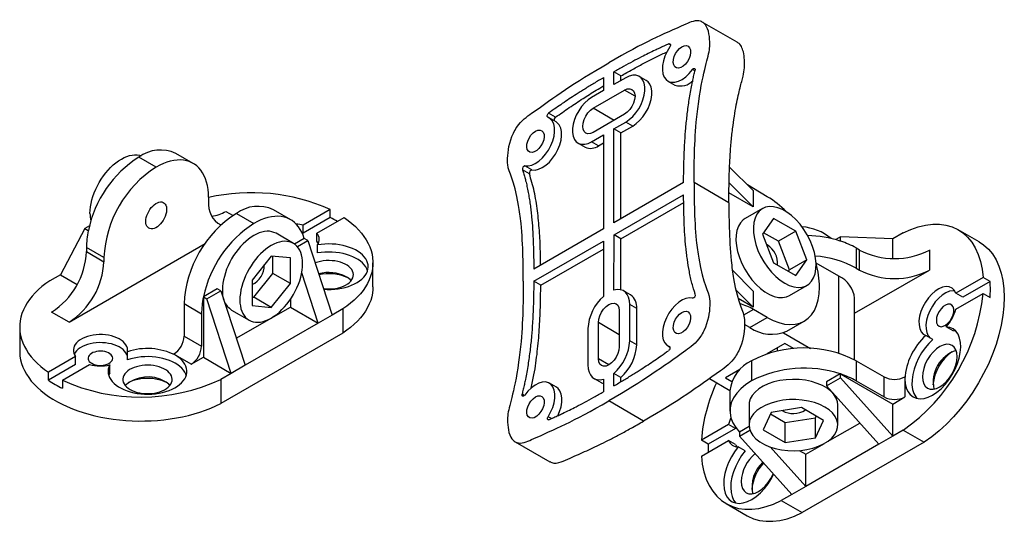
# Model space of a CAD drawing. Units: millimetres. Extents: x 22 to 392, y 5 to 291.
# Drawn here: x 192 to 392, y 5 to 106 of the extents above; entities that cross this region are included whole.
import ezdxf

# ---------------------------------------------------------------- set-up
doc = ezdxf.new("R2010")
doc.units = ezdxf.units.MM

msp = doc.modelspace()

# ---------------------------------------------------------------- linework, layer by layer
at = {"color": 7, "linetype": 'Continuous', "lineweight": 25}
for p, q in [((338.015, 101.842), (330.944, 105.924)), ((310.922, 94.653), (310.922, 92.037)), ((313.016, 93.246), (313.016, 95.822)), ((314.43, 95.006), (313.016, 95.822)), ((315.418, 94.633), (313.016, 93.246)), ((314.43, 94.062), (314.43, 95.006)), ((319.582, 94.089), (318.168, 94.905)), ((323.987, 93.954), (325.402, 93.138)), ((310.922, 92.037), (308.495, 90.636)), ((308.808, 88.446), (315.172, 92.12)), ((301.186, 86.645), (299.771, 87.461)), ((301.27, 85.689), (299.855, 86.505)), ((315.172, 87.221), (308.808, 83.547)), ((313.016, 84.264), (315.418, 85.651)), ((313.016, 65.206), (313.016, 84.264)), ((314.43, 83.448), (313.016, 84.264)), ((314.43, 83.448), (316.832, 84.834)), ((316.832, 84.834), (315.418, 85.651)), ((308.495, 81.655), (310.922, 83.055)), ((310.922, 83.055), (310.922, 63.997)), ((314.43, 66.022), (314.43, 83.448)), ((305.746, 81.382), (307.16, 80.566)), ((309.91, 80.838), (308.495, 81.655)), ((309.91, 80.838), (310.922, 81.423)), ((220.168, 76.515), (216.632, 78.556)), ((227.667, 77.258), (224.132, 79.299)), ((295.863, 75.163), (294.449, 75.979)), ((296.392, 75.938), (294.978, 76.754)), ((336.483, 76.517), (341.249, 71.751)), ((327.153, 73.367), (313.016, 65.206)), ((336.342, 69.283), (329.271, 73.365)), ((341.249, 68.485), (336.385, 73.348)), ((344.128, 70.514), (341.3, 72.147)), ((230.775, 70.39), (230.775, 69.574)), ((313.038, 62.769), (327.153, 70.917)), ((341.249, 68.485), (336.353, 71.311)), ((341.249, 71.751), (341.249, 68.485)), ((314.452, 61.952), (327.178, 69.299)), ((343.164, 68.101), (339.629, 66.06)), ((236.431, 67.127), (239.967, 65.086)), ((247.466, 65.828), (243.931, 67.869)), ((255.466, 67.906), (249.954, 64.724)), ((255.466, 66.273), (249.954, 63.091)), ((252.782, 63.092), (258.294, 66.273)), ((255.466, 66.273), (255.466, 67.906)), ((345.418, 66.094), (343.173, 62.899)), ((349.909, 63.502), (345.418, 66.094)), ((205.683, 64.074), (200.737, 54.682)), ((206.634, 64.623), (205.683, 64.074)), ((205.683, 64.074), (206.394, 63.664)), ((249.954, 63.091), (249.954, 64.724)), ((310.922, 63.997), (296.757, 55.82)), ((206.394, 63.664), (206.41, 63.673)), ((206.394, 63.664), (206.394, 63.598)), ((248.002, 61.041), (244.467, 63.082)), ((250.189, 62.005), (248.246, 60.883)), ((249.954, 63.091), (249.789, 63.131)), ((250.205, 62.014), (250.189, 62.005)), ((250.916, 61.604), (250.205, 62.014)), ((252.782, 61.458), (252.782, 63.092)), ((313.03, 51.54), (313.038, 62.769)), ((314.452, 61.952), (313.038, 62.769)), ((314.445, 51.603), (314.452, 61.952)), ((343.173, 62.899), (345.418, 57.112)), ((346.374, 61.461), (343.378, 63.19)), ((349.909, 63.502), (346.374, 61.461)), ((352.155, 57.715), (349.909, 63.502)), ((358.963, 62.346), (358.012, 61.797)), ((358.963, 61.525), (358.963, 62.346)), ((369.569, 61.934), (358.963, 62.346)), ((371.705, 63.168), (369.569, 61.934)), ((369.569, 58.01), (369.569, 61.934)), ((387.126, 61.341), (382.884, 63.791)), ((202.49, 45.08), (230.064, 60.998)), ((209.561, 58.144), (206.026, 60.185)), ((206.026, 60.185), (206.026, 59.369)), ((248.797, 60.38), (250.916, 61.604)), ((250.916, 61.604), (255.862, 46.5)), ((252.918, 59.104), (252.918, 60.737)), ((296.757, 53.37), (310.877, 61.522)), ((310.877, 61.522), (310.884, 50.281)), ((344.128, 60.716), (343.992, 60.789)), ((348.619, 55.673), (346.374, 61.461)), ((358.947, 61.516), (358.963, 61.525)), ((358.963, 61.525), (359.02, 61.492)), ((362.16, 60.105), (362.16, 56.022)), ((362.16, 60.105), (362.867, 59.697)), ((206.026, 59.369), (209.561, 57.328)), ((209.561, 58.144), (209.561, 57.328)), ((243.502, 58.432), (239.613, 53.594)), ((247.392, 58.084), (243.502, 58.432)), ((243.856, 54.939), (243.856, 58.4)), ((247.392, 52.898), (247.392, 58.084)), ((298.171, 52.554), (310.878, 59.889)), ((362.867, 55.614), (362.867, 59.697)), ((377.009, 59.697), (377.009, 55.614)), ((264.128, 52.203), (264.128, 57.102)), ((345.418, 57.112), (349.909, 54.52)), ((352.155, 57.715), (348.619, 55.673)), ((349.909, 54.52), (352.155, 57.715)), ((358.624, 54.389), (354.018, 57.048)), ((362.16, 56.022), (362.867, 55.614)), ((200.737, 54.682), (198.601, 53.448)), ((200.737, 54.682), (204.135, 52.72)), ((239.967, 50.101), (243.856, 54.939)), ((247.392, 52.898), (243.856, 54.939)), ((253.033, 44.867), (249.687, 55.086)), ((337.046, 55.574), (341.249, 51.372)), ((348.415, 55.383), (348.619, 55.673)), ((361.846, 46.861), (377.009, 55.614)), ((387.911, 54.151), (382.399, 50.969)), ((389.325, 53.334), (387.911, 54.151)), ((239.613, 53.594), (239.613, 48.408)), ((243.502, 48.06), (247.392, 52.898)), ((298.171, 52.554), (296.757, 53.37)), ((348.628, 50.471), (352.163, 52.513)), ((389.325, 53.334), (383.814, 50.153)), ((229.744, 50.202), (229.729, 50.193)), ((229.729, 50.193), (229.729, 50.127)), ((229.729, 50.193), (230.44, 49.783)), ((229.729, 50.127), (229.729, 37.945)), ((232.557, 51.826), (229.744, 50.202)), ((230.44, 49.783), (233.268, 51.416)), ((233.268, 51.416), (232.557, 51.826)), ((233.268, 51.416), (238.214, 36.312)), ((239.613, 50.133), (239.967, 50.101)), ((243.502, 48.06), (239.967, 50.101)), ((316.404, 50.57), (314.99, 51.386)), ((341.249, 48.105), (337.757, 51.598)), ((341.249, 51.372), (341.249, 48.105)), ((383.814, 50.153), (382.399, 50.969)), ((382.399, 47.703), (387.911, 50.885)), ((387.911, 50.885), (389.325, 50.068)), ((229.36, 46.714), (225.825, 48.755)), ((225.825, 48.755), (225.825, 42.223)), ((235.386, 34.68), (230.44, 49.783)), ((236.415, 41.805), (247.377, 48.133)), ((239.613, 48.408), (243.502, 48.06)), ((247.377, 49.652), (247.377, 48.133)), ((247.377, 48.133), (253.033, 44.867)), ((316.233, 41.291), (316.233, 48.639)), ((317.647, 47.823), (316.233, 48.639)), ((341.249, 48.105), (338.2, 49.866)), ((361.846, 37.418), (361.846, 49.899)), ((202.49, 45.08), (198.955, 47.121)), ((229.36, 46.714), (229.36, 40.182)), ((235.467, 47.493), (239.003, 45.452)), ((255.862, 46.5), (253.033, 44.867)), ((257.998, 47.733), (255.862, 46.5)), ((257.998, 47.733), (257.998, 42.834)), ((314.112, 47.415), (314.112, 40.066)), ((317.647, 40.474), (317.647, 47.823)), ((340.593, 43.977), (344.128, 46.018)), ((344.128, 46.018), (341.3, 47.651)), ((192.472, 44.08), (192.472, 39.18)), ((253.033, 44.867), (238.214, 36.312)), ((309.869, 37.617), (309.869, 44.966)), ((340.593, 43.977), (339.504, 44.605)), ((348.092, 43.234), (351.628, 45.275)), ((381.842, 43.316), (380.428, 44.132)), ((225.825, 42.223), (229.36, 40.182)), ((257.998, 42.834), (233.249, 28.547)), ((307.748, 43.741), (307.748, 36.392)), ((347.403, 42.903), (352.875, 39.744)), ((377.723, 41.532), (376.309, 42.349)), ((382.36, 43.245), (381.842, 43.316)), ((317.647, 40.474), (316.233, 41.291)), ((323.987, 40.222), (324.352, 40.012)), ((347.664, 40.712), (344.015, 38.605)), ((349.432, 39.691), (347.664, 40.712)), ((203.817, 38.09), (198.305, 34.908)), ((203.817, 36.457), (203.817, 38.09)), ((214.328, 37.421), (214.328, 39.054)), ((224.057, 38.345), (223.703, 38.549)), ((227.239, 36.508), (224.057, 38.345)), ((346.166, 39.847), (346.166, 39.2)), ((203.817, 36.457), (198.305, 33.275)), ((201.134, 33.276), (206.646, 36.457)), ((210.724, 34.746), (210.724, 36.379)), ((227.239, 36.508), (229.729, 37.945)), ((229.729, 37.945), (235.386, 34.68)), ((238.214, 36.312), (235.386, 34.68)), ((340.946, 37.242), (340.946, 33.159)), ((362.16, 37.242), (362.16, 33.159)), ((362.16, 37.242), (367.816, 33.976)), ((198.305, 33.275), (198.305, 34.908)), ((235.386, 34.68), (233.249, 33.446)), ((313.016, 32.14), (313.017, 34.681)), ((314.432, 33.864), (313.017, 34.681)), ((338.584, 35.47), (335.643, 33.772)), ((358.947, 34.57), (356.134, 32.946)), ((358.963, 34.579), (358.947, 34.57)), ((358.963, 34.579), (359.02, 34.546)), ((358.963, 33.758), (358.963, 34.579)), ((359.02, 34.546), (369.569, 28.456)), ((367.816, 29.894), (367.816, 33.976)), ((372.059, 33.976), (372.059, 33.568)), ((201.134, 33.276), (201.134, 31.642)), ((233.249, 33.446), (233.249, 28.547)), ((301.34, 31.865), (299.926, 32.682)), ((308.991, 33.645), (310.405, 32.829)), ((310.893, 33.475), (310.894, 30.915)), ((314.431, 32.985), (314.432, 33.864)), ((332.396, 33.605), (336.554, 31.206)), ((335.643, 33.772), (336.924, 33.033)), ((356.134, 32.126), (358.963, 33.758)), ((356.134, 32.946), (356.134, 32.126)), ((366.741, 20.291), (356.134, 32.126)), ((358.963, 33.758), (369.569, 21.924)), ((362.16, 33.159), (367.816, 29.894)), ((372.059, 33.568), (372.059, 29.894)), ((336.553, 31.119), (336.553, 27.036)), ((319.026, 24.992), (311.955, 29.074)), ((340.432, 28.261), (340.432, 24.178)), ((358.432, 24.178), (358.432, 28.261)), ((369.569, 28.456), (372.059, 29.894)), ((369.569, 21.924), (369.569, 28.456)), ((344.941, 26.77), (343.297, 23.229)), ((344.792, 26.449), (347.788, 24.719)), ((351.075, 27.719), (344.941, 26.77)), ((355.566, 25.127), (351.075, 27.719)), ((353.922, 25.668), (354.072, 25.99)), ((336.263, 24.335), (330.751, 21.153)), ((337.677, 23.518), (336.263, 24.335)), ((347.788, 24.719), (353.922, 25.668)), ((347.788, 20.637), (347.788, 24.719)), ((353.922, 21.586), (353.922, 25.668)), ((353.922, 21.586), (355.566, 25.127)), ((355.881, 20.554), (362.882, 24.596)), ((337.677, 23.518), (332.165, 20.337)), ((337.725, 23.681), (337.677, 23.518)), ((338.486, 21.938), (340.606, 23.161)), ((338.502, 22.768), (338.486, 22.759)), ((338.486, 22.759), (338.486, 21.938)), ((340.445, 23.89), (338.502, 22.768)), ((343.297, 23.229), (347.788, 20.637)), ((371.705, 23.157), (369.569, 21.924)), ((371.705, 23.157), (375.948, 20.708)), ((292.965, 20.813), (300.037, 16.731)), ((332.165, 20.337), (330.751, 21.153)), ((330.751, 17.887), (336.263, 21.069)), ((337.677, 20.252), (336.263, 21.069)), ((349.093, 10.103), (338.486, 21.938)), ((347.788, 20.637), (353.922, 21.586)), ((375.948, 20.708), (351.199, 6.421)), ((351.921, 18.268), (355.709, 20.455)), ((366.741, 20.291), (351.921, 11.736)), ((369.569, 21.924), (366.741, 20.291)), ((339.648, 18.957), (338.234, 19.774)), ((344.746, 19.742), (351.921, 11.736)), ((350.607, 19.027), (351.921, 18.268)), ((351.921, 11.736), (351.921, 18.268)), ((349.093, 10.103), (346.957, 8.87)), ((351.921, 11.736), (349.093, 10.103)), ((335.779, 8.247), (340.021, 5.798)), ((346.957, 8.87), (351.199, 6.421))]:
    msp.add_line(p, q, dxfattribs=at)
at = {"color": 8, "linetype": 'Continuous', "lineweight": 25}
for p, q in [((324.482, 101.326), (324.17, 101.506)), ((329.46, 96.012), (328.952, 96.305)), ((317.294, 90.896), (315.172, 92.12)), ((313.052, 85.997), (308.808, 88.446)), ((234.31, 67.531), (235.744, 66.704)), ((358.624, 38.756), (358.624, 54.389)), ((341.3, 47.651), (339.3, 46.496)), ((314.112, 42.516), (309.869, 44.966)), ((324.307, 40.066), (324.26, 40.094)), ((311.991, 36.392), (309.869, 37.617)), ((294.829, 30.168), (294.381, 30.427)), ((300.329, 25.499), (299.655, 25.889))]:
    msp.add_line(p, q, dxfattribs=at)
at = {"color": 7, "linetype": 'Continuous', "lineweight": 25, "flags": 128}
for points in [[(324.348, 100.881), (323.804, 99.973), (323.369, 99.018), (323.059, 98.051), (322.885, 97.11), (322.854, 96.228), (322.967, 95.438), (323.22, 94.77), (323.604, 94.249), (324.103, 93.893), (324.7, 93.716), (325.373, 93.724), (326.097, 93.918), (326.844, 94.29), (327.587, 94.826), (328.299, 95.506), (328.952, 96.305)], [(324.17, 101.506), (324.27, 101.534), (324.359, 101.521), (324.428, 101.47), (324.471, 101.385), (324.484, 101.273), (324.466, 101.145), (324.42, 101.01), (324.348, 100.881)], [(326.804, 100.928), (327.281, 101.128), (327.723, 101.161), (328.096, 101.026), (328.374, 100.732), (328.535, 100.301), (328.568, 99.765), (328.47, 99.165), (328.248, 98.543), (327.92, 97.947), (327.508, 97.421), (327.045, 97.003), (326.563, 96.725), (326.1, 96.608), (325.689, 96.659), (325.36, 96.876), (325.138, 97.241), (325.041, 97.729), (325.073, 98.303), (325.235, 98.92), (325.512, 99.534), (325.886, 100.101), (326.327, 100.577), (326.804, 100.928)], [(328.952, 96.305), (329.051, 96.417), (329.16, 96.498), (329.269, 96.538), (329.366, 96.535), (329.442, 96.488), (329.491, 96.403), (329.507, 96.286), (329.489, 96.151)], [(315.418, 85.651), (316.133, 86.14), (316.823, 86.765), (317.465, 87.505), (318.038, 88.335), (318.521, 89.227), (318.899, 90.15), (319.159, 91.072), (319.29, 91.963), (319.29, 92.792), (319.159, 93.53), (318.899, 94.153), (318.521, 94.64), (318.038, 94.973), (317.465, 95.142), (316.823, 95.14), (316.133, 94.969), (315.418, 94.633)], [(316.832, 84.834), (317.547, 85.323), (318.237, 85.949), (318.879, 86.689), (319.452, 87.519), (319.936, 88.411), (320.314, 89.333), (320.573, 90.256), (320.705, 91.146), (320.705, 91.975), (320.573, 92.714), (320.314, 93.337), (319.936, 93.823), (319.582, 94.089)], [(315.172, 92.12), (315.721, 92.354), (316.233, 92.404), (316.672, 92.269), (317.009, 91.956), (317.221, 91.488), (317.294, 90.895), (317.221, 90.22), (317.009, 89.506), (316.672, 88.804), (316.233, 88.162), (315.721, 87.621), (315.172, 87.221)], [(308.495, 90.636), (307.781, 90.147), (307.091, 89.522), (306.448, 88.782), (305.875, 87.952), (305.392, 87.06), (305.014, 86.138), (304.755, 85.215), (304.623, 84.324), (304.623, 83.496), (304.755, 82.757), (305.014, 82.134), (305.392, 81.647), (305.875, 81.314), (306.448, 81.145), (307.091, 81.147), (307.781, 81.318), (308.495, 81.655)], [(308.808, 83.547), (308.259, 83.314), (307.748, 83.263), (307.308, 83.399), (306.971, 83.711), (306.759, 84.18), (306.687, 84.772), (306.759, 85.448), (306.971, 86.161), (307.308, 86.863), (307.748, 87.506), (308.259, 88.046), (308.808, 88.446)], [(294.978, 76.754), (295.629, 76.735), (296.332, 76.894), (297.063, 77.227), (297.796, 77.721), (298.504, 78.359), (299.162, 79.117), (299.746, 79.97), (300.237, 80.885), (300.615, 81.832), (300.868, 82.775), (300.986, 83.681), (300.966, 84.518), (300.808, 85.256), (300.517, 85.868), (300.105, 86.333), (299.585, 86.633)], [(299.585, 86.633), (299.516, 86.682), (299.472, 86.764), (299.457, 86.873), (299.472, 86.999), (299.515, 87.132), (299.584, 87.26), (299.672, 87.373), (299.771, 87.461)], [(297.106, 83.783), (297.583, 83.983), (298.024, 84.016), (298.398, 83.881), (298.675, 83.587), (298.836, 83.157), (298.869, 82.621), (298.771, 82.02), (298.55, 81.399), (298.221, 80.803), (297.81, 80.276), (297.346, 79.859), (296.865, 79.581), (296.401, 79.463), (295.99, 79.515), (295.661, 79.731), (295.44, 80.097), (295.342, 80.585), (295.375, 81.158), (295.536, 81.775), (295.814, 82.39), (296.187, 82.956), (296.629, 83.432), (297.106, 83.783)], [(296.392, 75.938), (297.043, 75.919), (297.747, 76.078), (298.478, 76.411), (299.21, 76.905), (299.918, 77.542), (300.576, 78.301), (301.161, 79.153), (301.651, 80.069), (302.029, 81.015), (302.282, 81.958), (302.4, 82.865), (302.38, 83.701), (302.222, 84.439), (301.931, 85.051), (301.519, 85.516), (301.27, 85.689)], [(206.733, 67.125), (206.757, 67.779), (206.83, 68.457), (206.95, 69.152), (207.117, 69.86), (207.329, 70.575), (207.586, 71.292), (207.884, 72.005), (208.222, 72.708), (208.597, 73.397), (209.006, 74.067), (209.447, 74.711), (209.915, 75.326), (210.407, 75.907), (210.92, 76.448), (211.45, 76.946), (211.992, 77.398), (212.542, 77.8), (213.097, 78.148), (213.652, 78.44), (214.202, 78.674), (214.744, 78.848), (215.273, 78.961), (215.786, 79.012), (216.279, 79), (216.747, 78.926), (217.109, 78.819)], [(230.775, 70.39), (230.75, 71.212), (230.676, 72.001), (230.553, 72.754), (230.381, 73.468), (230.162, 74.138), (229.896, 74.763), (229.585, 75.339), (229.23, 75.863), (228.833, 76.333), (228.396, 76.747), (227.92, 77.102), (227.408, 77.398), (226.862, 77.632), (226.285, 77.805), (225.679, 77.914), (225.048, 77.959), (224.394, 77.941), (223.72, 77.859), (223.03, 77.713), (222.326, 77.505), (221.612, 77.235), (220.892, 76.905), (220.168, 76.515)], [(341.3, 72.147), (340.112, 72.909), (340.036, 72.964)], [(218.047, 65.492), (218.071, 65.88), (218.145, 66.288), (218.267, 66.706), (218.433, 67.124), (218.639, 67.533), (218.882, 67.923), (219.155, 68.284), (219.451, 68.608), (219.764, 68.888), (220.087, 69.118), (220.411, 69.291), (220.73, 69.403), (221.036, 69.453), (221.321, 69.439), (221.579, 69.36), (221.805, 69.22), (221.991, 69.021), (222.135, 68.768), (222.233, 68.467), (222.283, 68.125), (222.283, 67.75), (222.233, 67.351), (222.135, 66.937), (221.991, 66.518), (221.805, 66.103), (221.579, 65.703), (221.321, 65.326), (221.036, 64.982), (220.73, 64.679), (220.411, 64.424), (220.087, 64.222), (219.764, 64.079), (219.451, 63.997), (219.155, 63.98), (218.882, 64.026), (218.639, 64.136), (218.433, 64.306), (218.267, 64.532), (218.145, 64.81), (218.071, 65.133), (218.047, 65.492)], [(347.664, 52.958), (348.59, 52.501), (349.497, 52.211), (350.365, 52.094), (351.175, 52.151), (351.911, 52.382), (352.555, 52.782), (353.096, 53.343), (353.521, 54.052), (353.821, 54.894), (353.99, 55.851), (354.024, 56.904), (353.922, 58.029), (353.687, 59.203), (353.324, 60.4), (352.84, 61.595), (352.245, 62.763), (351.553, 63.878), (350.778, 64.917), (349.937, 65.859), (349.048, 66.681), (348.128, 67.368), (347.199, 67.904), (346.28, 68.279), (345.39, 68.483), (344.549, 68.514), (343.774, 68.369), (343.082, 68.052), (342.488, 67.571), (342.004, 66.934), (341.641, 66.157), (341.406, 65.255), (341.304, 64.247), (341.338, 63.155), (341.507, 62.003), (341.807, 60.814), (342.232, 59.615), (342.772, 58.43), (343.417, 57.285), (344.152, 56.205), (344.963, 55.212), (345.83, 54.328), (346.737, 53.571), (347.664, 52.958)], [(250.189, 62.005), (249.972, 62.679), (249.708, 63.308), (249.398, 63.887), (249.044, 64.414), (248.647, 64.888), (248.209, 65.304), (247.733, 65.663), (247.221, 65.961), (246.675, 66.198), (246.097, 66.372), (245.49, 66.482), (244.858, 66.529), (244.203, 66.512), (243.527, 66.43), (242.836, 66.285), (242.13, 66.077), (241.415, 65.807), (240.693, 65.476), (239.967, 65.086)], [(258.294, 66.273), (259.107, 65.69), (259.865, 65.083), (260.566, 64.454), (261.209, 63.804), (261.792, 63.135), (262.313, 62.45), (262.77, 61.75), (263.163, 61.036), (263.49, 60.312), (263.75, 59.579), (263.943, 58.839), (264.068, 58.094), (264.124, 57.346), (264.112, 56.597), (264.032, 55.85), (263.883, 55.107), (263.667, 54.369), (263.383, 53.639), (263.033, 52.918), (262.618, 52.209), (262.138, 51.514), (261.596, 50.834), (260.992, 50.172), (260.328, 49.529), (259.607, 48.907), (258.829, 48.308), (257.998, 47.733)], [(339.629, 66.06), (339.237, 65.791), (338.696, 65.23), (338.271, 64.521), (337.971, 63.679), (337.803, 62.721), (337.769, 61.669), (337.87, 60.544), (338.105, 59.37), (338.469, 58.173), (338.953, 56.978), (339.547, 55.81), (340.239, 54.695), (341.014, 53.655), (341.855, 52.714), (342.745, 51.892), (343.664, 51.205), (344.593, 50.669), (345.512, 50.294), (346.402, 50.09), (347.243, 50.059), (348.018, 50.204), (348.628, 50.471)], [(371.705, 63.168), (373.243, 63.863), (374.76, 64.39), (376.244, 64.743), (377.683, 64.919), (379.066, 64.918), (380.382, 64.739), (381.62, 64.383), (382.771, 63.854), (383.825, 63.156), (384.775, 62.294), (385.612, 61.276), (386.33, 60.108), (386.923, 58.801), (387.386, 57.365), (387.717, 55.81), (387.911, 54.151)], [(244.467, 63.082), (244.058, 63.278), (243.617, 63.414), (243.149, 63.488), (242.656, 63.5), (242.144, 63.449), (241.614, 63.336), (241.072, 63.162), (240.522, 62.928), (239.967, 62.636), (239.412, 62.288), (238.862, 61.886), (238.32, 61.435), (237.79, 60.936), (237.277, 60.395), (236.785, 59.814), (236.317, 59.2), (235.876, 58.555), (235.467, 57.886), (235.092, 57.197), (234.754, 56.493), (234.456, 55.78), (234.199, 55.063), (233.987, 54.348), (233.82, 53.64), (233.7, 52.945), (233.627, 52.268), (233.603, 51.613)], [(249.866, 56.92), (249.842, 57.546), (249.77, 58.14), (249.65, 58.697), (249.483, 59.212), (249.27, 59.681), (249.014, 60.102), (248.716, 60.471), (248.378, 60.784), (248.002, 61.04), (247.593, 61.237), (247.153, 61.373), (246.684, 61.447), (246.192, 61.459), (245.679, 61.408), (245.15, 61.295), (244.608, 61.121), (244.057, 60.887), (243.502, 60.595), (242.948, 60.247), (242.397, 59.845), (241.855, 59.394), (241.326, 58.895), (240.813, 58.354), (240.32, 57.773), (239.852, 57.159), (239.412, 56.514), (239.002, 55.845), (238.627, 55.156), (238.289, 54.452), (237.991, 53.739), (237.735, 53.022), (237.522, 52.307), (237.355, 51.599), (237.235, 50.904), (237.163, 50.227), (237.139, 49.572), (237.163, 48.946), (237.235, 48.352), (237.355, 47.795), (237.522, 47.28), (237.735, 46.811), (237.991, 46.39), (238.289, 46.022), (238.627, 45.708), (239.002, 45.452), (239.412, 45.255), (239.852, 45.119), (240.32, 45.045), (240.813, 45.033), (241.326, 45.084), (241.855, 45.197), (242.397, 45.371), (242.948, 45.605), (243.502, 45.897), (244.057, 46.245), (244.608, 46.647), (245.15, 47.098), (245.679, 47.597), (246.192, 48.138), (246.684, 48.719), (247.153, 49.333), (247.593, 49.978), (248.002, 50.647), (248.378, 51.337), (248.716, 52.04), (249.014, 52.753), (249.27, 53.47), (249.483, 54.185), (249.65, 54.893), (249.77, 55.588), (249.842, 56.265), (249.866, 56.92)], [(253.06, 61), (252.969, 61.177), (252.782, 61.458)], [(254.151, 51.725), (254.878, 51.691), (255.626, 51.695), (256.371, 51.74), (257.105, 51.825), (257.822, 51.949), (258.516, 52.111), (259.18, 52.31), (259.81, 52.544), (260.399, 52.81), (260.942, 53.108), (261.434, 53.433), (261.872, 53.784), (262.251, 54.157), (262.568, 54.548), (262.82, 54.955), (263.005, 55.374), (263.122, 55.801), (263.169, 56.232), (263.146, 56.664), (263.053, 57.093), (262.891, 57.515), (262.661, 57.926), (262.366, 58.323), (262.008, 58.703), (261.59, 59.061), (261.116, 59.395), (260.589, 59.703), (260.016, 59.98), (259.4, 60.226), (258.746, 60.437), (258.062, 60.612), (257.352, 60.749), (256.623, 60.847), (255.881, 60.906), (255.133, 60.924), (254.386, 60.902), (253.645, 60.839), (252.918, 60.737), (252.918, 60.737)], [(387.126, 61.341), (388.023, 60.742), (388.973, 59.892), (389.811, 58.886), (390.533, 57.733), (391.131, 56.441), (391.601, 55.02), (391.939, 53.481), (392.143, 51.838), (392.212, 50.102), (392.143, 48.287), (391.939, 46.408), (391.601, 44.479), (391.131, 42.515), (390.533, 40.533), (389.811, 38.546), (388.973, 36.572), (388.023, 34.625), (386.97, 32.722), (385.821, 30.876), (384.586, 29.102), (383.275, 27.415), (381.897, 25.827), (380.465, 24.352), (378.988, 23), (377.478, 21.782), (375.948, 20.708)], [(263.044, 55.489), (262.896, 55.87), (262.668, 56.282), (262.374, 56.681), (262.017, 57.061), (261.599, 57.421), (261.126, 57.756), (260.599, 58.064), (260.025, 58.343), (259.409, 58.589), (258.755, 58.801), (258.07, 58.977), (257.359, 59.115), (256.629, 59.214), (255.886, 59.272), (255.137, 59.291), (254.388, 59.269), (253.646, 59.206), (252.918, 59.104)], [(254.109, 51.852), (254.212, 51.84), (254.8, 51.794), (255.392, 51.789), (255.981, 51.825), (256.559, 51.9), (257.117, 52.014), (257.648, 52.166), (258.145, 52.353), (258.599, 52.572), (259.005, 52.821), (259.358, 53.096), (259.651, 53.393), (259.882, 53.708), (260.047, 54.036), (260.143, 54.374), (260.169, 54.715), (260.125, 55.056), (260.012, 55.392), (259.831, 55.718), (259.584, 56.029), (259.275, 56.32), (258.908, 56.589), (258.49, 56.831), (258.024, 57.043), (257.519, 57.221), (256.98, 57.363), (256.416, 57.468), (255.835, 57.533), (255.244, 57.559), (254.652, 57.544), (254.067, 57.488), (253.498, 57.393), (252.953, 57.26), (252.438, 57.09), (252.399, 57.075)], [(198.601, 53.448), (197.77, 52.874), (196.993, 52.275), (196.271, 51.653), (195.607, 51.01), (195.004, 50.348), (194.461, 49.668), (193.981, 48.973), (193.566, 48.264), (193.216, 47.543), (192.933, 46.813), (192.716, 46.075), (192.568, 45.331), (192.487, 44.584), (192.475, 43.836), (192.532, 43.088), (192.657, 42.343), (192.849, 41.603), (193.11, 40.87), (193.436, 40.146), (193.829, 39.432), (194.286, 38.732), (194.807, 38.047), (195.39, 37.378), (196.033, 36.728), (196.735, 36.099), (197.493, 35.492), (198.305, 34.908)], [(264.128, 52.203), (264.113, 51.713), (264.034, 50.965), (263.886, 50.22), (263.671, 49.481), (263.388, 48.75), (263.038, 48.028), (262.623, 47.317), (262.143, 46.621), (261.6, 45.94), (260.996, 45.276), (260.331, 44.632), (259.609, 44.01), (258.83, 43.41), (257.998, 42.834)], [(344.128, 46.018), (345.316, 45.409), (346.488, 44.962), (347.631, 44.683), (348.73, 44.574), (349.771, 44.638), (350.741, 44.872), (351.628, 45.276), (352.421, 45.842), (353.109, 46.565), (353.685, 47.435), (354.14, 48.441), (354.469, 49.571), (354.668, 50.81), (354.735, 52.143)], [(382.399, 50.969), (382.062, 51.544), (381.604, 51.96), (381.042, 52.203), (380.396, 52.262), (379.691, 52.137), (378.952, 51.832), (378.206, 51.358), (377.482, 50.732), (376.805, 49.977), (376.201, 49.122), (375.691, 48.198), (375.296, 47.238), (375.028, 46.279), (374.899, 45.355), (374.913, 44.501), (375.069, 43.748), (375.362, 43.124), (375.78, 42.652), (376.309, 42.349)], [(316.233, 48.639), (316.175, 49.413), (316.003, 50.098), (315.721, 50.677), (315.338, 51.133), (314.863, 51.454), (314.309, 51.632), (313.693, 51.66), (313.03, 51.54)], [(328.987, 49.948), (328.341, 50.003), (327.637, 49.874), (326.899, 49.566), (326.156, 49.091), (325.434, 48.464), (324.759, 47.711), (324.157, 46.857), (323.65, 45.935), (323.256, 44.978), (322.989, 44.021), (322.86, 43.1), (322.873, 42.248), (323.028, 41.496), (323.318, 40.872), (323.734, 40.399), (324.26, 40.094)], [(382.141, 51.439), (381.811, 51.446), (381.105, 51.321), (380.366, 51.016), (379.62, 50.541), (378.896, 49.915), (378.219, 49.161), (377.615, 48.306), (377.105, 47.381), (376.71, 46.422), (376.443, 45.462), (376.313, 44.539), (376.327, 43.685), (376.483, 42.932), (376.776, 42.308), (377.185, 41.843)], [(309.869, 44.966), (309.941, 45.641), (310.153, 46.354), (310.49, 47.056), (310.93, 47.699), (311.441, 48.239), (311.99, 48.64), (312.539, 48.873), (313.051, 48.924), (313.49, 48.788), (313.827, 48.476), (314.039, 48.007), (314.112, 47.415)], [(378.423, 45.408), (378.489, 44.895), (378.68, 44.495), (378.984, 44.24), (379.377, 44.146), (379.831, 44.222), (380.311, 44.461), (380.783, 44.846), (381.21, 45.349), (381.562, 45.931), (381.812, 46.551), (381.942, 47.161), (381.942, 47.717), (381.812, 48.177), (381.562, 48.508), (381.21, 48.684), (380.783, 48.693), (380.311, 48.534), (379.831, 48.219), (379.377, 47.771), (378.984, 47.223), (378.68, 46.617), (378.489, 45.996), (378.423, 45.408)], [(326.804, 47.036), (327.281, 47.236), (327.723, 47.269), (328.096, 47.134), (328.374, 46.84), (328.535, 46.409), (328.568, 45.874), (328.47, 45.273), (328.248, 44.651), (327.92, 44.055), (327.508, 43.529), (327.045, 43.112), (326.563, 42.834), (326.1, 42.716), (325.689, 42.767), (325.36, 42.984), (325.138, 43.35), (325.041, 43.837), (325.073, 44.411), (325.235, 45.028), (325.512, 45.642), (325.886, 46.209), (326.327, 46.685), (326.804, 47.036)], [(372.059, 33.568), (372.128, 32.593), (372.332, 31.72), (372.667, 30.972), (373.125, 30.366), (373.695, 29.918), (374.362, 29.637), (375.11, 29.531), (375.922, 29.603), (376.777, 29.85), (377.656, 30.267), (378.535, 30.843), (379.395, 31.565), (380.214, 32.415), (380.972, 33.372), (381.651, 34.413), (382.235, 35.513), (382.709, 36.645), (383.061, 37.782), (383.284, 38.896), (383.371, 39.959), (383.321, 40.947), (383.135, 41.835), (382.818, 42.601), (382.376, 43.227), (381.821, 43.698), (381.166, 44.002), (380.428, 44.132)], [(214.328, 39.054), (214.354, 39.416), (214.308, 39.778), (214.191, 40.133), (214.005, 40.479), (213.751, 40.811), (213.434, 41.123), (213.057, 41.413), (212.626, 41.676), (212.145, 41.909), (211.622, 42.109), (211.063, 42.273), (210.475, 42.399), (209.865, 42.486), (209.243, 42.532), (208.616, 42.537), (207.991, 42.501), (207.378, 42.424), (206.784, 42.307), (206.217, 42.152), (205.685, 41.96), (205.193, 41.735), (204.75, 41.479), (204.359, 41.195), (204.028, 40.888), (203.759, 40.56), (203.556, 40.217), (203.422, 39.863), (203.359, 39.503), (203.368, 39.141), (203.448, 38.781), (203.598, 38.43), (203.817, 38.09)], [(214.328, 38.043), (214.308, 38.144), (214.191, 38.5), (214.005, 38.846), (213.751, 39.178), (213.434, 39.49), (213.057, 39.78), (212.626, 40.043), (212.145, 40.276), (211.622, 40.476), (211.063, 40.64), (210.475, 40.766), (209.865, 40.853), (209.243, 40.899), (208.616, 40.904), (207.991, 40.868), (207.378, 40.791), (206.784, 40.674), (206.217, 40.519), (205.685, 40.327), (205.193, 40.102), (204.75, 39.846), (204.359, 39.562), (204.028, 39.254), (203.759, 38.927), (203.556, 38.584), (203.539, 38.549)], [(314.112, 40.066), (314.039, 39.39), (313.827, 38.677), (313.49, 37.975), (313.051, 37.332), (312.539, 36.792), (311.99, 36.392), (311.441, 36.158), (310.93, 36.108), (310.49, 36.243), (310.153, 36.556), (309.941, 37.024), (309.869, 37.617)], [(324.26, 40.094), (324.329, 40.045), (324.373, 39.963), (324.388, 39.854), (324.374, 39.728), (324.33, 39.595), (324.261, 39.466), (324.174, 39.354), (324.074, 39.266)], [(377.723, 41.532), (376.901, 40.734), (376.132, 39.826), (375.433, 38.827), (374.821, 37.762), (374.311, 36.656), (373.914, 35.535), (373.641, 34.425), (373.496, 33.353), (373.485, 32.344), (373.606, 31.421), (373.858, 30.606), (374.234, 29.919), (374.486, 29.606)], [(375.595, 33.976), (375.662, 33.219), (375.864, 32.569), (376.19, 32.052), (376.63, 31.687), (377.166, 31.489), (377.777, 31.464), (378.44, 31.615), (379.13, 31.935), (379.82, 32.411), (380.483, 33.026), (381.094, 33.757), (381.63, 34.574), (382.07, 35.446), (382.396, 36.34), (382.598, 37.223), (382.666, 38.058), (382.598, 38.816), (382.396, 39.465), (382.07, 39.983), (381.63, 40.347), (381.094, 40.546), (380.483, 40.57), (379.82, 40.42), (379.13, 40.1), (378.44, 39.623), (377.777, 39.008), (377.166, 38.278), (376.63, 37.461), (376.19, 36.588), (375.864, 35.694), (375.662, 34.812), (375.595, 33.976)], [(192.472, 39.18), (192.476, 38.92), (192.534, 38.172), (192.661, 37.426), (192.855, 36.684), (193.118, 35.95), (193.447, 35.225), (193.842, 34.511), (194.302, 33.81), (194.826, 33.124), (195.412, 32.455), (196.058, 31.805), (196.763, 31.175), (197.524, 30.568), (198.34, 29.985), (199.209, 29.428), (200.127, 28.898), (201.092, 28.397), (202.102, 27.925), (203.154, 27.486), (204.245, 27.079), (205.371, 26.706), (206.53, 26.368), (207.718, 26.065), (208.932, 25.8), (210.169, 25.572), (211.425, 25.382), (212.697, 25.23), (213.981, 25.118), (215.273, 25.045), (216.57, 25.011), (217.869, 25.017), (219.165, 25.063), (220.455, 25.148), (221.735, 25.272), (223.003, 25.436), (224.253, 25.638), (225.483, 25.877), (226.69, 26.154), (227.87, 26.468), (229.019, 26.817), (230.135, 27.2), (231.214, 27.617), (232.253, 28.067), (233.249, 28.547)], [(207.086, 36.712), (207.411, 36.554), (207.776, 36.43), (208.173, 36.344), (208.589, 36.297), (209.013, 36.292), (209.433, 36.328), (209.835, 36.405), (210.21, 36.52), (210.545, 36.669), (210.832, 36.85), (211.062, 37.055), (211.229, 37.28), (211.327, 37.519), (211.354, 37.763), (211.309, 38.006), (211.193, 38.242), (211.01, 38.463), (210.766, 38.662), (210.466, 38.836), (210.12, 38.977), (209.737, 39.082), (209.329, 39.149), (208.907, 39.175), (208.484, 39.16), (208.072, 39.103), (207.682, 39.007), (207.325, 38.874), (207.013, 38.708), (206.754, 38.515), (206.555, 38.299), (206.422, 38.066), (206.359, 37.824), (206.368, 37.579), (206.449, 37.339), (206.599, 37.11), (206.813, 36.899), (207.086, 36.712)], [(210.724, 36.379), (210.547, 35.959), (210.439, 35.532), (210.4, 35.1), (210.432, 34.668), (210.533, 34.24), (210.704, 33.819), (210.941, 33.41), (211.244, 33.014), (211.61, 32.637), (212.035, 32.282), (212.516, 31.95), (213.048, 31.647), (213.627, 31.373), (214.248, 31.131), (214.906, 30.925), (215.594, 30.754), (216.306, 30.622), (217.037, 30.528), (217.78, 30.475), (218.528, 30.461), (219.275, 30.489), (220.015, 30.556), (220.74, 30.663), (221.445, 30.808), (222.123, 30.991), (222.769, 31.21), (223.376, 31.463), (223.94, 31.747), (224.455, 32.061), (224.917, 32.401), (225.322, 32.764), (225.667, 33.148), (225.948, 33.548), (226.163, 33.962), (226.31, 34.386), (226.387, 34.816), (226.395, 35.248), (226.333, 35.678), (226.201, 36.104), (226.001, 36.52), (225.734, 36.924), (225.403, 37.312), (225.011, 37.68), (224.561, 38.025), (224.057, 38.345)], [(226.274, 34.263), (226.19, 34.497), (225.985, 34.914), (225.714, 35.317), (225.378, 35.704), (224.981, 36.072), (224.527, 36.416), (224.018, 36.734), (223.46, 37.023), (222.858, 37.281), (222.216, 37.505), (221.541, 37.693), (220.839, 37.845), (220.115, 37.957), (219.376, 38.03), (218.628, 38.062), (217.878, 38.055), (217.133, 38.006), (216.399, 37.918), (215.683, 37.79), (214.99, 37.624), (214.328, 37.421)], [(214.865, 31.405), (215.308, 31.178), (215.794, 30.983), (216.317, 30.822), (216.869, 30.698), (217.443, 30.613), (218.03, 30.568), (218.622, 30.562), (219.212, 30.598), (219.789, 30.673), (220.348, 30.788), (220.879, 30.939), (221.375, 31.126), (221.829, 31.345), (222.236, 31.594), (222.588, 31.869), (222.882, 32.166), (223.113, 32.481), (223.277, 32.81), (223.373, 33.147), (223.4, 33.489), (223.356, 33.83), (223.242, 34.166), (223.061, 34.491), (222.814, 34.802), (222.505, 35.094), (222.139, 35.363), (221.72, 35.604), (221.255, 35.816), (220.749, 35.994), (220.21, 36.137), (219.646, 36.241), (219.065, 36.307), (218.474, 36.332), (217.882, 36.317), (217.298, 36.261), (216.729, 36.166), (216.183, 36.033), (215.669, 35.864), (215.193, 35.66), (214.761, 35.426), (214.381, 35.163), (214.058, 34.877), (213.795, 34.57), (213.597, 34.248), (213.466, 33.914), (213.405, 33.574), (213.414, 33.232), (213.493, 32.893), (213.64, 32.562), (213.855, 32.243), (214.133, 31.942), (214.471, 31.661), (214.865, 31.405)], [(307.748, 36.392), (307.804, 35.627), (307.973, 34.947), (308.249, 34.372), (308.625, 33.916), (309.09, 33.591), (309.634, 33.407), (310.24, 33.368), (310.893, 33.475)], [(210.724, 34.746), (210.547, 34.326), (210.526, 34.263)], [(299.655, 25.889), (300.181, 26.801), (300.596, 27.755), (300.887, 28.715), (301.041, 29.645), (301.053, 30.512), (300.923, 31.284), (300.656, 31.933), (300.261, 32.434), (299.753, 32.77), (299.15, 32.928), (298.475, 32.902), (297.753, 32.693), (297.009, 32.309), (296.271, 31.764), (295.567, 31.078), (294.921, 30.276)], [(310.405, 32.829), (310.505, 32.775), (310.893, 32.626)], [(340.946, 33.159), (339.769, 32.394), (338.756, 31.554), (337.922, 30.651), (337.279, 29.697), (336.835, 28.706), (336.596, 27.692), (336.566, 26.669), (336.746, 25.651), (337.133, 24.652), (337.721, 23.686), (338.502, 22.768)], [(358.432, 28.261), (358.358, 28.923), (358.096, 29.666), (357.649, 30.38), (357.027, 31.048), (356.243, 31.657), (355.314, 32.193), (354.26, 32.645), (353.102, 33.005), (351.867, 33.263), (350.579, 33.414), (349.267, 33.455), (347.959, 33.386), (346.682, 33.208), (345.463, 32.924), (344.329, 32.541), (343.304, 32.066), (342.41, 31.511), (341.665, 30.886), (341.086, 30.205), (340.684, 29.483), (340.469, 28.735), (340.432, 28.261)], [(294.921, 30.276), (294.822, 30.162), (294.713, 30.08), (294.604, 30.038), (294.505, 30.04), (294.428, 30.087), (294.379, 30.173), (294.363, 30.29), (294.381, 30.427)], [(297.106, 29.892), (297.583, 30.091), (298.024, 30.125), (298.398, 29.99), (298.675, 29.696), (298.836, 29.265), (298.869, 28.729), (298.771, 28.128), (298.55, 27.507), (298.221, 26.911), (297.81, 26.385), (297.346, 25.967), (296.865, 25.689), (296.401, 25.571), (295.99, 25.623), (295.661, 25.839), (295.44, 26.205), (295.342, 26.693), (295.375, 27.267), (295.536, 27.883), (295.814, 28.498), (296.187, 29.064), (296.629, 29.541), (297.106, 29.892)], [(301.629, 26.053), (302.011, 26.939), (302.301, 27.898), (302.455, 28.829), (302.467, 29.696), (302.337, 30.468), (302.07, 31.117), (301.675, 31.618), (301.34, 31.865)], [(355.796, 27.852), (354.801, 28.348), (353.692, 28.755), (352.493, 29.064), (351.228, 29.269), (349.925, 29.366), (348.611, 29.352), (347.315, 29.228), (346.064, 28.996), (344.884, 28.662), (343.802, 28.232), (342.839, 27.715), (342.018, 27.123), (341.354, 26.469), (340.862, 25.766), (340.553, 25.028), (340.433, 24.273), (340.505, 23.516), (340.767, 22.772), (341.214, 22.059), (341.836, 21.391), (342.62, 20.782), (343.549, 20.246), (344.604, 19.793), (345.761, 19.434), (346.997, 19.176), (348.284, 19.025), (349.596, 18.983), (350.904, 19.052), (352.181, 19.231), (353.4, 19.515), (354.534, 19.898), (355.559, 20.372), (356.453, 20.928), (357.198, 21.553), (357.778, 22.234), (358.179, 22.956), (358.394, 23.704), (358.418, 24.463), (358.251, 25.215), (357.895, 25.945), (357.359, 26.638), (356.654, 27.278), (355.796, 27.852)], [(299.841, 25.276), (299.741, 25.248), (299.653, 25.26), (299.585, 25.309), (299.541, 25.392), (299.526, 25.501), (299.542, 25.627), (299.586, 25.76), (299.655, 25.889)], [(336.75, 25.639), (336.6, 25.299), (336.263, 24.335)], [(337.677, 20.252), (337.828, 19.95), (337.935, 19.782)], [(338.234, 19.774), (337.496, 18.791), (336.841, 17.731), (336.286, 16.62), (335.845, 15.484), (335.527, 14.351), (335.341, 13.248), (335.291, 12.203), (335.378, 11.24), (335.601, 10.384), (335.953, 9.654), (336.427, 9.069), (337.011, 8.643), (337.69, 8.386), (338.448, 8.304), (339.267, 8.4), (340.127, 8.671), (341.007, 9.11), (341.885, 9.707), (342.74, 10.447), (343.552, 11.313), (344.301, 12.283), (344.968, 13.334), (345.423, 14.198)], [(339.648, 18.957), (338.92, 17.99), (338.274, 16.948), (337.723, 15.855), (337.282, 14.736), (336.96, 13.619), (336.766, 12.529), (336.704, 11.493), (336.775, 10.535), (336.977, 9.676), (337.306, 8.939), (337.717, 8.38)], [(330.751, 17.887), (330.946, 16.227), (331.276, 14.673), (331.739, 13.237), (332.333, 11.93), (333.05, 10.762), (333.887, 9.743), (334.837, 8.881), (335.891, 8.183), (337.042, 7.654), (338.28, 7.299), (339.596, 7.12), (340.979, 7.119), (342.418, 7.295), (343.902, 7.648), (345.419, 8.174), (346.957, 8.87)], [(338.825, 12.75), (338.893, 11.992), (339.094, 11.343), (339.421, 10.825), (339.861, 10.46), (340.396, 10.262), (341.008, 10.238), (341.671, 10.388), (342.361, 10.708), (343.05, 11.185), (343.714, 11.8), (344.325, 12.53), (344.861, 13.347), (345.3, 14.219), (345.334, 14.298)], [(340.021, 5.798), (340.178, 5.71), (341.327, 5.19), (342.561, 4.842), (343.873, 4.669), (345.25, 4.671), (346.683, 4.85), (348.16, 5.203), (349.669, 5.728), (351.199, 6.421)]]:
    msp.add_lwpolyline(points, dxfattribs=at)
at = {"color": 7, "linetype": 'Continuous', "lineweight": 25}
for centre, radius, start, end in [((326.502, 96.507), 3.544, 251.91115, 316.82998), ((301.556, 86.082), 0.674, 123.35463, 195.84391), ((221.02, 72.489), 7.487, 65.43974, 125.87072), ((308.302, 83.054), 2.738, 245.34738, 305.96308), ((229.321, 58.889), 23.405, 122.82821, 168.20566), ((232.552, 57.118), 23.014, 122.55597, 177.44403), ((295.071, 76.123), 0.638, 98.37083, 192.99412), ((296.485, 75.306), 0.638, 98.37083, 192.99412), ((239.496, 32.217), 39.1, 65.89332, 102.8884), ((334.769, 54.78), 18.307, 43.92603, 59.25539), ((235.565, 69.033), 4.821, 173.56363, 242.01444), ((240.819, 61.056), 7.491, 65.45402, 125.85644), ((213.747, 67.071), 7.014, 179.56009, 192.48683), ((248.816, 47.729), 23.014, 122.55587, 177.44413), ((230.868, 73.1), 6.547, 274.67434, 301.72273), ((244.668, 44.204), 24.569, 60.0421, 63.93037), ((252.78, 45.333), 23.545, 122.97006, 168.06381), ((247.81, 56.158), 8.83, 75.95323, 84.9814), ((350.584, 54.33), 10.073, 49.88654, 86.53137), ((222.982, 60.081), 16.957, 168.02861, 179.64795), ((225.858, 59.579), 19.875, 168.11328, 168.33386), ((251.253, 61.823), 1.987, 326.89096, 39.69574), ((351.736, 38.884), 23.753, 72.32704, 88.59316), ((341.783, 56.938), 4.446, 356.27926, 58.16356), ((352.769, 42.626), 19.875, 71.66839, 71.88895), ((353.773, 45.368), 16.956, 60.35485, 71.97373), ((190.705, 60.049), 15.336, 302.54391, 357.45609), ((352.353, 37.946), 20.565, 61.52047, 85.82357), ((369.938, 73.275), 15.309, 242.49143, 297.50857), ((194.24, 58.008), 15.336, 302.54379, 357.45621), ((237.659, 56.637), 4.425, 296.20759, 0.38468), ((336.427, 51.904), 18.31, 0.74676, 16.0679), ((255.149, 47.352), 7.773, 62.7736, 105.09214), ((255.166, 45.447), 9.439, 65.85253, 102.11594), ((256.983, 51.159), 3.551, 40.13014, 60.97518), ((356.317, 49.333), 5.558, 5.8452, 65.47494), ((369.938, 69.193), 15.309, 242.49143, 297.50857), ((366.255, 51.701), 23.128, 355.95098, 4.04902), ((246.317, 46.61), 16.957, 168.02861, 179.64795), ((238.039, 51.138), 4.461, 173.88704, 234.80078), ((317.139, 43.26), 9.404, 131.6988, 177.0656), ((314.7, 48.144), 2.965, 353.78324, 54.90458), ((328.915, 50.573), 0.63, 276.59379, 13.65298), ((349.579, 54.689), 38.521, 305.0584, 354.33211), ((335.574, 37.996), 11.225, 59.32918, 74.71949), ((373.513, 50.279), 9.252, 318.36438, 343.83321), ((345.011, 50.352), 7.757, 235.28081, 293.40873), ((221.252, 42.414), 4.577, 302.38686, 357.61314), ((384.581, 32.926), 12.538, 131.2784, 177.06482), ((224.788, 40.373), 4.577, 302.38686, 357.61314), ((306.842, 41.772), 9.403, 311.05065, 357.06501), ((308.256, 40.956), 9.403, 311.05065, 357.06501), ((218.356, 27.226), 12.495, 62.85271, 108.80535), ((351.553, 16.904), 22.938, 62.45764, 117.54236), ((387.054, 31.443), 9.368, 125.69319, 174.31218), ((384.531, 32.899), 6.754, 107.90482, 192.10055), ((208.858, 45.443), 9.253, 256.16896, 281.6338), ((344.258, 30.228), 7.756, 115.27349, 173.40637), ((351.628, 12.42), 23.328, 71.71479, 117.24982), ((353.773, 18.423), 16.956, 60.35485, 71.97373), ((369.938, 38.07), 4.611, 242.60967, 297.39033), ((211.253, 52.437), 23.126, 235.95367, 244.05171), ((217.006, 68.325), 38.476, 245.63716, 294.97223), ((218.478, 26.962), 6.991, 60.35409, 131.20642), ((218.4, 24.276), 9.386, 65.73474, 114.26526), ((220.213, 29.933), 3.551, 40.13014, 60.97518), ((365.234, 18.255), 34.604, 155.18142, 175.19681), ((369.938, 33.988), 4.611, 242.60967, 297.39033), ((349.416, 30.922), 4.414, 239.55084, 303.86957), ((356.518, 18.659), 24.41, 176.05951, 179.97463), ((338.127, 21.758), 1.987, 200.3051, 273.09856), ((346.555, 12.395), 7.738, 129.19809, 177.37172), ((350.426, 10.149), 9.516, 138.04023, 173.993), ((347.926, 11.604), 6.901, 132.96706, 191.25459)]:
    msp.add_arc(centre, radius, start, end, dxfattribs=at)
for points, knots in [([(329.271, 73.365), (329.271, 75.583), (329.303, 82.442), (330.93, 95.931), (332.475, 99.112), (332.462, 102.86), (332.144, 105.253), (329.904, 106.532), (323.373, 103.587), (319.394, 101.958), (311.955, 97.663)], [0, 0, 0, 0, 0.0996139, 0.1305826, 0.2897861, 0.3232483, 0.431742, 0.4554919, 0.5471852, 1, 1, 1, 1]), ([(324.17, 101.506), (323.835, 101.356), (323.191, 101.066), (322.264, 100.64), (321.205, 100.144), (319.993, 99.558), (318.481, 98.8), (316.814, 97.927), (314.952, 96.917), (313.674, 96.194), (313.016, 95.822)], [0, 0, 0, 0, 0.0903758, 0.1737736, 0.2501979, 0.3756492, 0.5001496, 0.6568355, 0.8234367, 1, 1, 1, 1]), ([(314.43, 95.006), (315.215, 95.448), (316.731, 96.304), (318.964, 97.504), (321.137, 98.613), (322.749, 99.397), (323.645, 99.804), (323.816, 99.882)], [0, 0, 0, 0, 0.2505, 0.4839865, 0.7126887, 0.9451148, 1, 1, 1, 1]), ([(336.342, 69.283), (336.343, 69.702), (336.344, 70.66), (336.36, 72.256), (336.396, 74.138), (336.463, 76.224), (336.578, 78.662), (336.766, 81.351), (337.068, 84.16), (337.425, 86.738), (337.809, 88.991), (338.203, 90.912), (338.578, 92.496), (338.916, 93.807), (339.273, 95.174), (339.574, 96.699), (339.517, 98.321), (339.357, 99.812), (338.903, 100.987), (338.447, 101.652), (338.059, 101.785), (337.997, 101.807)], [0, 0, 0, 0, 0.0387442, 0.0885884, 0.1468775, 0.2109658, 0.2782221, 0.3667369, 0.4504959, 0.5241086, 0.589473, 0.6428463, 0.6863959, 0.722189, 0.7522124, 0.8005632, 0.8499277, 0.9045134, 0.947169, 0.9915535, 1, 1, 1, 1]), ([(294.639, 53.372), (294.639, 55.59), (294.607, 62.412), (292.98, 74.023), (291.435, 75.42), (291.448, 79.183), (291.765, 81.943), (294.006, 85.809), (300.536, 90.404), (304.516, 93.369), (311.955, 97.663)], [0, 0, 0, 0, 0.0996139, 0.1305826, 0.2897861, 0.3232483, 0.431742, 0.4554919, 0.5471852, 1, 1, 1, 1]), ([(327.153, 73.367), (327.156, 73.749), (327.161, 74.504), (327.177, 75.627), (327.199, 76.723), (327.228, 77.793), (327.284, 79.467), (327.388, 81.669), (327.556, 84.011), (327.734, 85.859), (327.952, 87.776), (328.22, 89.728), (328.543, 91.688), (328.789, 93.006), (329.026, 94.155), (329.247, 95.151), (329.409, 95.818), (329.489, 96.151)], [0, 0, 0, 0, 0.0526782, 0.10399255, 0.1539456, 0.20254016, 0.24977924, 0.38115802, 0.4992056, 0.56136364, 0.62406327, 0.74931877, 0.81348634, 0.87474751, 0.9166295, 0.95837314, 1, 1, 1, 1]), ([(310.922, 94.653), (310.589, 94.457), (309.93, 94.07), (308.957, 93.488), (308.012, 92.915), (307.095, 92.35), (306.206, 91.793), (305.159, 91.126), (303.943, 90.332), (302.579, 89.416), (301.188, 88.458), (300.263, 87.807), (299.771, 87.461)], [0, 0, 0, 0, 0.089595, 0.1766871, 0.2612814, 0.3433836, 0.4229998, 0.5001367, 0.6247939, 0.7500847, 0.8673237, 1, 1, 1, 1]), ([(301.186, 86.645), (302.111, 87.294), (303.963, 88.594), (306.708, 90.407), (309.029, 91.868), (310.42, 92.693), (310.922, 92.991)], [0, 0, 0, 0, 0.28613079, 0.57229423, 0.84573624, 1, 1, 1, 1]), ([(294.449, 75.979), (294.498, 75.834), (294.596, 75.543), (294.735, 75.1), (294.868, 74.653), (294.994, 74.202), (295.172, 73.526), (295.391, 72.595), (295.631, 71.41), (295.844, 70.185), (296.03, 68.948), (296.193, 67.688), (296.369, 66.039), (296.534, 63.88), (296.646, 61.562), (296.71, 59.467), (296.745, 57.677), (296.753, 56.448), (296.757, 55.82)], [0, 0, 0, 0, 0.02524325, 0.05040322, 0.07548449, 0.1004917, 0.12542951, 0.18657254, 0.25049695, 0.3119416, 0.37552929, 0.43833429, 0.50063112, 0.61866894, 0.75029494, 0.82975222, 0.91298294, 1, 1, 1, 1]), ([(298.145, 56.621), (298.135, 57.538), (298.107, 59.92), (297.935, 63.618), (297.539, 67.702), (296.924, 71.601), (296.215, 73.981), (295.863, 75.163)], [0, 0, 0, 0, 0.1377373, 0.3578204, 0.5667948, 0.784732, 1, 1, 1, 1]), ([(329.271, 73.365), (329.271, 71.147), (329.303, 64.325), (330.93, 52.714), (332.475, 51.317), (332.462, 47.554), (332.144, 44.794), (329.904, 40.928), (323.373, 36.333), (319.394, 33.368), (311.955, 29.074)], [0, 0, 0, 0, 0.0996139, 0.1305826, 0.2897861, 0.3232483, 0.431742, 0.4554919, 0.5471852, 1, 1, 1, 1]), ([(329.527, 50.722), (329.484, 50.846), (329.4, 51.09), (329.28, 51.457), (329.147, 51.884), (329.002, 52.38), (328.799, 53.133), (328.565, 54.105), (328.236, 55.696), (327.965, 57.345), (327.744, 59.019), (327.562, 60.671), (327.391, 62.834), (327.274, 65.158), (327.206, 67.259), (327.168, 69.054), (327.158, 70.287), (327.153, 70.917)], [0, 0, 0, 0, 0.0215072, 0.0424356, 0.0627878, 0.0938655, 0.1254498, 0.1866078, 0.250523, 0.3755394, 0.4383596, 0.5006417, 0.6186173, 0.7503024, 0.8297344, 0.9129626, 1, 1, 1, 1]), ([(336.342, 69.283), (336.342, 67.065), (336.374, 60.243), (338.001, 48.632), (339.546, 47.235), (339.533, 43.472), (339.216, 40.712), (336.975, 36.846), (330.445, 32.251), (326.465, 29.286), (319.026, 24.992)], [0, 0, 0, 0, 0.0996139, 0.1305826, 0.2897861, 0.3232483, 0.431742, 0.4554919, 0.5471852, 1, 1, 1, 1]), ([(294.639, 53.372), (294.639, 51.154), (294.607, 44.295), (292.98, 30.806), (291.435, 27.625), (291.448, 23.877), (291.765, 21.484), (294.006, 20.205), (300.536, 23.15), (304.516, 24.779), (311.955, 29.074)], [0, 0, 0, 0, 0.0996139, 0.1305826, 0.2897861, 0.3232483, 0.431742, 0.4554919, 0.5471852, 1, 1, 1, 1]), ([(296.757, 53.37), (296.754, 52.985), (296.749, 52.225), (296.732, 51.095), (296.71, 49.991), (296.681, 48.914), (296.624, 47.228), (296.519, 45.011), (296.348, 42.653), (296.167, 40.793), (295.945, 38.862), (295.673, 36.896), (295.344, 34.921), (295.095, 33.596), (294.853, 32.442), (294.628, 31.438), (294.464, 30.764), (294.381, 30.427)], [0, 0, 0, 0, 0.0526931, 0.1040142, 0.1539661, 0.2025515, 0.2497735, 0.3812081, 0.4991955, 0.5613374, 0.6240594, 0.7493306, 0.8134618, 0.8747463, 0.9163223, 0.9580664, 1, 1, 1, 1]), ([(296.226, 31.653), (296.428, 32.564), (296.989, 35.095), (297.504, 39.056), (297.922, 43.625), (298.118, 48.094), (298.153, 51.069), (298.171, 52.554)], [0, 0, 0, 0, 0.1244124, 0.3452074, 0.556217, 0.7785328, 1, 1, 1, 1]), ([(313.016, 32.14), (313.346, 32.334), (313.999, 32.717), (314.964, 33.294), (315.901, 33.862), (316.811, 34.422), (317.692, 34.974), (318.731, 35.636), (319.937, 36.422), (321.291, 37.33), (322.67, 38.279), (323.588, 38.924), (324.074, 39.266)], [0, 0, 0, 0, 0.0895702, 0.1766476, 0.2612372, 0.3433444, 0.4229752, 0.5001363, 0.6249365, 0.7500868, 0.8677433, 1, 1, 1, 1]), ([(299.841, 25.276), (300.171, 25.424), (300.807, 25.711), (301.726, 26.134), (302.776, 26.627), (303.979, 27.209), (305.478, 27.962), (307.13, 28.828), (308.975, 29.83), (310.242, 30.547), (310.894, 30.915)], [0, 0, 0, 0, 0.0899482, 0.1733451, 0.2501952, 0.3754862, 0.5001443, 0.656874, 0.8234773, 1, 1, 1, 1]), ([(300.055, 16.766), (300.298, 16.642), (300.812, 16.38), (302.074, 16.555), (303.639, 17.279), (305.387, 18.046), (307.072, 18.798), (308.753, 19.566), (310.482, 20.389), (312.322, 21.308), (314.334, 22.363), (316.589, 23.597), (318.18, 24.507), (319.026, 24.992)], [0, 0, 0, 0, 0.05147632, 0.10848028, 0.20466374, 0.2948438, 0.38137823, 0.46756848, 0.55673276, 0.65043269, 0.75341026, 0.86886447, 1, 1, 1, 1])]:
    msp.add_open_spline(points, degree=3, knots=knots, dxfattribs=at)

doc.saveas('drawing.dxf')
